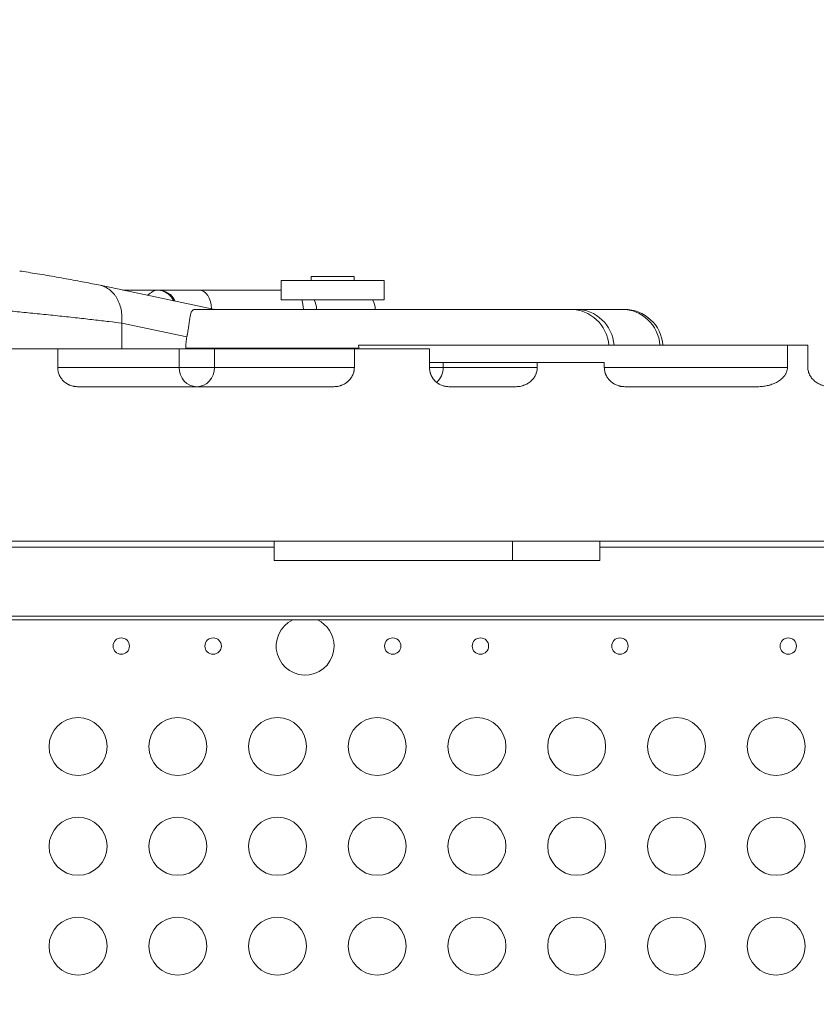
# Model space of a CAD drawing. Units: millimetres. Extents: x 48011 to 60251, y 7399 to 18164.
# Drawn here: x 52916 to 53329, y 11190 to 11700 of the extents above; entities that cross this region are included whole.
import ezdxf

# ---------------------------------------------------------------- set-up
doc = ezdxf.new("R2010")
doc.units = ezdxf.units.MM
doc.header["$MEASUREMENT"] = 0
doc.styles.get("Standard").update_dxf_attribs({"font": 'arial.ttf'})
doc.dimstyles.new('ISO-25', dxfattribs={"dimtxt": 2.5, "dimasz": 2.5, "dimexe": 1.25, "dimexo": 0.625, "dimtad": 1, "dimtxsty": 'Standard', "dimcen": 2.5, "dimadec": 0, "dimazin": 0, "dimtfac": 1, "dimtmove": 0, "dimatfit": 3, "dimfxl": 1, "dimarcsym": 0})

# ---------------------------------------------------------------- blocks, each defined once
blk = doc.blocks.new('*D1')
at = {"color": 0, "lineweight": -2, "transparency": 16777216}
for p, q in [((48588.97, 17637.7), (48588.97, 17758.95)), ((48748.97, 17757.7), (60084.37, 17757.7)), ((60244.37, 17637.7), (60244.37, 17758.95))]:
    blk.add_line(p, q, dxfattribs=at)
at = {"color": 0, "transparency": 16777216}
for points in [[(48748.97, 17784.37), (48748.97, 17731.04), (48588.97, 17757.7)], [(60084.37, 17784.37), (60084.37, 17731.04), (60244.37, 17757.7)]]:
    blk.add_solid(points, dxfattribs=at)
at = {"layer": 'Defpoints', "color": 0, "transparency": 16777216}
for p in [(60244.37, 17757.7), (60244.37, 10847.61), (48588.97, 10507.7)]:
    blk.add_point(p, dxfattribs=at)
at = {"color": 0, "lineweight": 18, "transparency": 16777216, "insert": (54416.67, 17980.66), "char_height": 280, "attachment_point": 5}
blk.add_mtext('1165', dxfattribs=at)
blk = doc.blocks.new('*D2')
at = {"color": 0, "lineweight": -2, "transparency": 16777216}
for p, q in [((48537.33, 17588.85), (48416.08, 17588.85)), ((48417.33, 17428.85), (48417.33, 7565.55)), ((48537.33, 7405.55), (48416.08, 7405.55))]:
    blk.add_line(p, q, dxfattribs=at)
at = {"color": 0, "transparency": 16777216}
for points in [[(48390.66, 17428.85), (48444, 17428.85), (48417.33, 17588.85)], [(48390.66, 7565.55), (48444, 7565.55), (48417.33, 7405.55)]]:
    blk.add_solid(points, dxfattribs=at)
at = {"layer": 'Defpoints', "color": 0, "transparency": 16777216}
for p in [(55920.7, 17588.85), (48417.33, 7405.55), (52749.38, 7405.55)]:
    blk.add_point(p, dxfattribs=at)
at = {"color": 0, "lineweight": 18, "transparency": 16777216, "insert": (48194.37, 12497.2), "char_height": 280, "attachment_point": 5, "rotation": 90}
blk.add_mtext('1010', dxfattribs=at)

msp = doc.modelspace()

# ---------------------------------------------------------------- linework, layer by layer
at = {"color": 0, "linetype": 'Continuous', "lineweight": 0}
for p, q in [((53105.163, 11565.057), (53051.723, 11565.057)), ((53051.723, 11555.057), (53051.723, 11565.057)), ((53105.163, 11565.057), (53051.723, 11565.057)), ((53051.723, 11555.057), (53051.723, 11565.057)), ((53089.568, 11567.141), (53067.319, 11567.141)), ((53067.319, 11565.057), (53067.319, 11567.141)), ((53089.568, 11565.057), (53089.568, 11567.141)), ((53105.163, 11555.057), (53105.163, 11565.057)), ((53105.163, 11555.057), (53105.163, 11565.057)), ((52958.055, 11562.554), (53017.387, 11550.087)), ((52987.355, 11560.087), (52969.799, 11560.087)), ((52987.355, 11560.087), (52987.932, 11560.087)), ((53009.316, 11560.087), (52987.932, 11560.087)), ((53051.723, 11560.087), (53009.316, 11560.087)), ((53105.163, 11555.057), (53051.723, 11555.057)), ((53105.163, 11555.057), (53051.723, 11555.057)), ((53007.565, 11550.087), (53201.526, 11550.087)), ((53204.501, 11550.087), (53201.526, 11550.087)), ((53228.281, 11550.087), (53204.501, 11550.087)), ((53228.281, 11550.087), (53229.497, 11550.087)), ((52969.263, 11529.596), (52969.263, 11542.982)), ((52969.263, 11542.982), (53002.967, 11535.899)), ((52936.075, 11529.596), (52881.073, 11529.596)), ((52936.075, 11520.087), (52936.075, 11529.596)), ((52936.075, 11529.596), (52998.907, 11529.596)), ((52998.907, 11529.596), (53017.224, 11529.596)), ((53002.379, 11530.087), (53002.379, 11529.596)), ((53091.928, 11530.087), (53002.379, 11530.087)), ((53017.224, 11529.596), (53017.224, 11520.087)), ((53128.573, 11529.596), (53089.679, 11529.596)), ((53089.679, 11529.596), (53089.679, 11520.087)), ((53313.934, 11531.603), (53091.894, 11531.603)), ((53091.928, 11530.087), (53091.928, 11529.596)), ((53128.573, 11520.087), (53128.573, 11529.596)), ((53313.934, 11531.603), (53313.934, 11520.087)), ((53324.481, 11520.087), (53324.481, 11531.603)), ((53128.573, 11522.59), (53135.679, 11522.59)), ((53135.679, 11522.59), (53135.679, 11520.087)), ((53184.403, 11522.59), (53184.403, 11520.087)), ((53219.109, 11520.087), (53219.109, 11522.59)), ((52936.075, 11520.087), (52998.907, 11520.087)), ((52998.907, 11520.087), (53017.224, 11520.087)), ((53135.679, 11520.087), (53128.573, 11520.087)), ((53079.108, 11510.087), (52946.327, 11510.087)), ((53173.469, 11510.087), (53138.596, 11510.087)), ((53298.514, 11510.087), (53229.705, 11510.087)), ((53346.648, 11430.087), (52390.728, 11430.087)), ((53048.146, 11420.087), (53048.146, 11430.087)), ((52385.728, 11391.264), (53351.648, 11391.264)), ((52385.728, 11389.424), (53351.648, 11389.424))]:
    msp.add_line(p, q, dxfattribs=at)
for centre, radius in [((52968.964, 11375.834), 4.25), ((53016.55, 11375.834), 4.25), ((53109.555, 11375.834), 4.25), ((53154.974, 11375.834), 4.25), ((53227.189, 11375.834), 4.25), ((53314.372, 11375.834), 4.25), ((52946.599, 11323.856), 15), ((52998.241, 11323.856), 15), ((53049.882, 11323.856), 15), ((53101.524, 11323.856), 15), ((53153.166, 11323.856), 15), ((53204.807, 11323.856), 15), ((53256.449, 11323.856), 15), ((53308.09, 11323.856), 15), ((52946.599, 11272.212), 15), ((52998.241, 11272.212), 15), ((53049.882, 11272.212), 15), ((53101.524, 11272.212), 15), ((53153.166, 11272.212), 15), ((53204.807, 11272.212), 15), ((53256.449, 11272.212), 15), ((53308.09, 11272.212), 15), ((52946.599, 11220.568), 15), ((52998.241, 11220.568), 15), ((53049.882, 11220.568), 15), ((53101.524, 11220.568), 15), ((53153.166, 11220.568), 15), ((53204.807, 11220.568), 15), ((53256.449, 11220.568), 15), ((53308.09, 11220.568), 15)]:
    msp.add_circle(centre, radius, dxfattribs=at)
for centre, radius, start, end in [((52987.932, 11550.087), 10, 25.41488, 90), ((53229.497, 11530.087), 20, 4.34757, 90), ((53064.179, 11375.834), 15, 115.0343, 0), ((53064.179, 11375.834), 15, 0, 64.9657)]:
    msp.add_arc(centre, radius, start, end, dxfattribs=at)
for centre, ratio, start_param, end_param in [((53009.316, 11550.087), 0.6427876, -1.536184, 0), ((53060.264, 11550.087), 0.9848078, -1.5707963, -1.0506267)]:
    msp.add_ellipse(centre, major_axis=(0, 10), ratio=ratio, start_param=start_param, end_param=end_param, dxfattribs=at)
at = {"color": 0, "linetype": 'Continuous', "lineweight": 0, "extrusion": (0, 0, -1)}
for centre, major_axis, ratio, start_param, end_param in [((53056.844, 11550.087), (0, -10), 0.6427876, -2.090966, -1.5707963), ((53090.613, 11550.087), (0, -10), 0.9848078, -2.090966, -1.5707963), ((53201.526, 11530.087), (0, 20), 0.9983291, 0, 1.494917), ((53204.501, 11530.087), (0, 20), 0.9848078, 0, 1.494917), ((53228.281, 11530.087), (0, 20), 0.9848078, 0, 1.494917), ((53008.113, 11520.087), (0, -10), 0.9206857, 0, 1.5707963), ((53008.113, 11520.087), (0, -10), 0.9110992, -1.5707963, 0), ((53126.491, 11520.087), (0, -10), 0.9188396, -1.5707963, -0.6816795)]:
    msp.add_ellipse(centre, major_axis=major_axis, ratio=ratio, start_param=start_param, end_param=end_param, dxfattribs=at)
at = {"lineweight": 18}
msp.add_open_spline([(48588.967, 10507.697), (48585.581, 10620.07), (48593.776, 10833.756), (48568.299, 11548.869), (48955.611, 12943.579), (50781.249, 12462.69), (52370.758, 13124.364), (52787.741, 15208.007), (54406.088, 16126.571), (55716.137, 17979.805), (56951.257, 17236.002), (57441.876, 16676.203), (57983.03, 16142.046), (58599.622, 14946.857), (57586.041, 13262.733), (58764.33, 13195.64), (59902.464, 12538.793), (60263.3, 11432.468), (60243.095, 10682.901), (60090.439, 9659.791), (59636.679, 8829.187), (57957.314, 7936.074), (56586.745, 8248.477), (55146.066, 8684.907), (54228.733, 7739.953), (53480.956, 7376.52), (52860.849, 7412.137), (52260.422, 7384.799), (51198.701, 7624.772), (51319.56, 8919.935), (50239.11, 9074.117), (48953.465, 8718.753), (48604.877, 9979.534), (48588.967, 10507.697)], degree=3, knots=[0, 0, 0, 0, 325.6831522, 652.5869793, 2182.9932968, 3599.8063801, 5493.3081383, 6641.3584354, 9541.7469084, 10958.5599916, 12489.2937211, 12862.9220687, 13239.2937211, 14770.0274505, 16520.373147, 17605.8037395, 19022.6168228, 20553.3505522, 20999.400923, 21444.492347, 22975.2260765, 25563.0535968, 26661.9160407, 28588.6540096, 29424.910707, 30572.9610041, 30922.0298741, 31268.527755, 32416.5780521, 33564.6283492, 34003.1725901, 35419.9856734, 36950.7194029, 36950.7194029, 36950.7194029, 36950.7194029], dxfattribs=at)
at = {"color": 0, "linetype": 'Continuous', "lineweight": 0}
for points, knots in [([(52916.382, 11569.953), (52917.768, 11569.743), (52919.234, 11569.515), (52922.279, 11569.033), (52923.87, 11568.776), (52927.107, 11568.244), (52928.765, 11567.967), (52932.101, 11567.401), (52933.79, 11567.11), (52937.148, 11566.523), (52938.828, 11566.225), (52942.126, 11565.632), (52943.756, 11565.335), (52946.913, 11564.749), (52948.45, 11564.46), (52951.388, 11563.897), (52952.797, 11563.622), (52955.527, 11563.078), (52956.845, 11562.809), (52958.054, 11562.555)], [0, 0, 0, 0, 5.1096821, 5.1096821, 10.2499408, 10.2499408, 15.3676179, 15.3676179, 20.4812874, 20.4812874, 25.5997016, 25.5997016, 30.7275423, 30.7275423, 35.86291, 35.86291, 41.0123268, 41.0123268, 46.489053, 46.489053, 46.489053, 46.489053]), ([(52969.263, 11542.982), (52969.368, 11544.187), (52969.387, 11545.392), (52969.255, 11547.761), (52969.104, 11548.926), (52968.635, 11551.177), (52968.317, 11552.264), (52967.724, 11553.807), (52967.508, 11554.307), (52967.037, 11555.275), (52966.529, 11556.21), (52965.951, 11557.071), (52965.341, 11557.893), (52965.02, 11558.283), (52964.011, 11559.39), (52963.279, 11560.041), (52961.72, 11561.146), (52960.893, 11561.601), (52959.39, 11562.211), (52958.729, 11562.413), (52958.055, 11562.554)], [0, 0, 0, 0, 0.125, 0.125, 0.25, 0.25, 0.375, 0.375, 0.4375, 0.4375, 0.5, 0.5625, 0.5625, 0.625, 0.625, 0.75, 0.75, 0.875, 0.875, 0.96823613, 0.96823613, 0.96823613, 0.96823613]), ([(52987.355, 11560.087), (52987.103, 11560.087), (52986.805, 11560.024), (52986.12, 11559.774), (52985.732, 11559.586), (52984.871, 11559.089), (52984.398, 11558.778), (52983.472, 11558.111), (52983.034, 11557.776), (52982.571, 11557.403)], [0, 0, 0, 0, 0.125, 0.125, 0.25, 0.25, 0.375, 0.375, 0.4751542, 0.4751542, 0.4751542, 0.4751542]), ([(52996.131, 11554.553), (52995.947, 11554.929), (52995.739, 11555.293), (52995.154, 11556.186), (52994.745, 11556.695), (52993.837, 11557.62), (52993.338, 11558.038), (52992.271, 11558.765), (52991.702, 11559.075), (52990.516, 11559.576), (52989.899, 11559.767), (52988.639, 11560.022), (52987.997, 11560.087), (52987.355, 11560.087)], [0.29479099, 0.29479099, 0.29479099, 0.29479099, 0.375, 0.375, 0.5, 0.5, 0.625, 0.625, 0.75, 0.75, 0.875, 0.875, 1, 1, 1, 1]), ([(52901.667, 11550.179), (52904.197, 11549.949), (52906.899, 11549.696), (52912.552, 11549.156), (52915.503, 11548.868), (52920.039, 11548.417), (52921.57, 11548.263), (52924.653, 11547.951), (52926.206, 11547.792), (52929.322, 11547.471), (52930.885, 11547.309), (52934.005, 11546.982), (52937.122, 11546.653), (52940.202, 11546.323), (52943.251, 11545.993), (52944.76, 11545.828), (52947.732, 11545.501), (52949.196, 11545.338), (52952.067, 11545.016), (52953.473, 11544.857), (52957.587, 11544.388), (52960.191, 11544.084), (52965.025, 11543.508), (52967.256, 11543.235), (52969.263, 11542.982)], [0, 0, 0, 0, 0.125, 0.125, 0.25, 0.25, 0.3125, 0.3125, 0.375, 0.375, 0.4375, 0.4375, 0.5, 0.5625, 0.5625, 0.625, 0.625, 0.6875, 0.6875, 0.75, 0.75, 0.875, 0.875, 1, 1, 1, 1]), ([(53007.565, 11550.087), (53007.305, 11550.087), (53007.068, 11550.066), (53006.798, 11550.012), (53006.745, 11549.999), (53006.643, 11549.972), (53006.594, 11549.957), (53006.45, 11549.909), (53006.36, 11549.871), (53006.104, 11549.742), (53005.955, 11549.636), (53005.688, 11549.382), (53005.57, 11549.235), (53005.438, 11549.025), (53005.412, 11548.981), (53005.363, 11548.892), (53005.338, 11548.847), (53005.268, 11548.706), (53005.224, 11548.608), (53005.099, 11548.3), (53005.025, 11548.077), (53004.889, 11547.595), (53004.828, 11547.336), (53004.712, 11546.782), (53004.657, 11546.487), (53004.578, 11546.016), (53004.552, 11545.854), (53004.5, 11545.523), (53004.475, 11545.354), (53004.399, 11544.834), (53004.348, 11544.473), (53004.244, 11543.719), (53004.191, 11543.327), (53004.107, 11542.715), (53004.063, 11542.403), (53004.018, 11542.082), (53003.988, 11541.866), (53003.972, 11541.757), (53003.893, 11541.209), (53003.827, 11540.76), (53003.685, 11539.841), (53003.609, 11539.372), (53003.447, 11538.412), (53003.36, 11537.922), (53003.243, 11537.296), (53003.219, 11537.17), (53003.171, 11536.917), (53003.146, 11536.79), (53003.071, 11536.409), (53003.02, 11536.154), (53002.967, 11535.899)], [0, 0, 0, 0, 0.0625, 0.0625, 0.078125, 0.078125, 0.09375, 0.09375, 0.125, 0.125, 0.1875, 0.1875, 0.25, 0.25, 0.265625, 0.265625, 0.28125, 0.28125, 0.3125, 0.3125, 0.375, 0.375, 0.4375, 0.4375, 0.5, 0.5, 0.53125, 0.53125, 0.5625, 0.5625, 0.625, 0.625, 0.6875, 0.6875, 0.71875, 0.734375, 0.734375, 0.75, 0.75, 0.8125, 0.8125, 0.875, 0.875, 0.9375, 0.9375, 0.953125, 0.953125, 0.96875, 0.96875, 1, 1, 1, 1]), ([(53002.967, 11535.899), (53002.772, 11534.955), (53002.625, 11533.998), (53002.429, 11532.06), (53002.379, 11531.079), (53002.379, 11530.087)], [0, 0, 0, 0, 0.5, 0.5, 1, 1, 1, 1]), ([(53017.224, 11529.596), (53024.532, 11529.596), (53031.401, 11529.596), (53041.062, 11529.596), (53044.175, 11529.596), (53047.936, 11529.596), (53048.681, 11529.596), (53049.789, 11529.596), (53050.157, 11529.596), (53050.89, 11529.596), (53052.717, 11529.596), (53054.513, 11529.596), (53056.285, 11529.596), (53056.638, 11529.596), (53057.166, 11529.596), (53057.341, 11529.596), (53057.693, 11529.596), (53058.571, 11529.596), (53060.856, 11529.596), (53065.777, 11529.596), (53075.619, 11529.596), (53084.055, 11529.596), (53089.679, 11529.596)], [0, 0, 0, 0, 0.25, 0.25, 0.375, 0.375, 0.40625, 0.40625, 0.421875, 0.421875, 0.4375, 0.5, 0.5, 0.515625, 0.515625, 0.5234375, 0.5234375, 0.53125, 0.5625, 0.625, 0.75, 1, 1, 1, 1]), ([(53091.928, 11530.087), (53091.928, 11530.34), (53091.925, 11530.594), (53091.914, 11531.1), (53091.905, 11531.352), (53091.894, 11531.603)], [0, 0, 0, 0, 0.5, 0.5, 1, 1, 1, 1]), ([(52946.327, 11510.087), (52945.997, 11510.087), (52945.667, 11510.102), (52945.253, 11510.141), (52945.171, 11510.15), (52945.005, 11510.17), (52944.922, 11510.181), (52944.674, 11510.216), (52944.51, 11510.243), (52944.022, 11510.337), (52943.38, 11510.492), (52942.756, 11510.707), (52942.295, 11510.891), (52942.066, 11510.989), (52941.84, 11511.095), (52941.689, 11511.168), (52941.615, 11511.205), (52941.244, 11511.396), (52940.957, 11511.562), (52940.401, 11511.919), (52940.133, 11512.111), (52939.615, 11512.521), (52939.365, 11512.738), (52939.005, 11513.085), (52938.887, 11513.204), (52938.659, 11513.447), (52938.548, 11513.57), (52938.226, 11513.948), (52938.025, 11514.21), (52937.649, 11514.752), (52937.474, 11515.033), (52937.232, 11515.468), (52937.155, 11515.615), (52937.045, 11515.84), (52937.009, 11515.916), (52936.939, 11516.067), (52936.905, 11516.143), (52936.741, 11516.525), (52936.511, 11517.145), (52936.345, 11517.783), (52936.244, 11518.269), (52936.2, 11518.514), (52936.165, 11518.761), (52936.144, 11518.927), (52936.134, 11519.01), (52936.092, 11519.425), (52936.075, 11519.756), (52936.075, 11520.087)], [0, 0, 0, 0, 0.0625, 0.0625, 0.078125, 0.078125, 0.09375, 0.09375, 0.125, 0.125, 0.1875, 0.25, 0.25, 0.28125, 0.296875, 0.296875, 0.3125, 0.3125, 0.375, 0.375, 0.4375, 0.4375, 0.5, 0.5, 0.53125, 0.53125, 0.5625, 0.5625, 0.625, 0.625, 0.6875, 0.6875, 0.71875, 0.71875, 0.734375, 0.734375, 0.75, 0.75, 0.8125, 0.875, 0.875, 0.90625, 0.921875, 0.921875, 0.9375, 0.9375, 1, 1, 1, 1]), ([(53017.224, 11520.087), (53024.532, 11520.087), (53031.401, 11520.087), (53041.062, 11520.087), (53044.175, 11520.087), (53047.936, 11520.087), (53048.681, 11520.087), (53049.789, 11520.087), (53050.157, 11520.087), (53050.89, 11520.087), (53052.717, 11520.087), (53054.513, 11520.087), (53056.285, 11520.087), (53056.638, 11520.087), (53057.166, 11520.087), (53057.341, 11520.087), (53057.693, 11520.087), (53058.571, 11520.087), (53060.856, 11520.087), (53065.777, 11520.087), (53075.619, 11520.087), (53084.055, 11520.087), (53089.679, 11520.087)], [0, 0, 0, 0, 0.25, 0.25, 0.375, 0.375, 0.40625, 0.40625, 0.421875, 0.421875, 0.4375, 0.5, 0.5, 0.515625, 0.515625, 0.5234375, 0.5234375, 0.53125, 0.5625, 0.625, 0.75, 1, 1, 1, 1]), ([(53089.679, 11520.087), (53089.679, 11519.746), (53089.661, 11519.408), (53089.606, 11518.902), (53089.584, 11518.734), (53089.543, 11518.483), (53089.528, 11518.399), (53089.496, 11518.232), (53089.479, 11518.149), (53089.389, 11517.737), (53089.3, 11517.413), (53089.09, 11516.777), (53088.968, 11516.465), (53088.692, 11515.853), (53088.537, 11515.553), (53088.281, 11515.113), (53088.192, 11514.969), (53088.007, 11514.686), (53087.911, 11514.548), (53087.615, 11514.141), (53087.405, 11513.881), (53086.959, 11513.382), (53086.723, 11513.143), (53086.351, 11512.801), (53086.224, 11512.69), (53086.029, 11512.527), (53085.963, 11512.474), (53085.83, 11512.368), (53085.763, 11512.317), (53085.426, 11512.062), (53085.148, 11511.873), (53084.577, 11511.523), (53083.991, 11511.2), (53083.375, 11510.932), (53082.901, 11510.751), (53082.741, 11510.694), (53082.419, 11510.588), (53082.257, 11510.539), (53081.771, 11510.404), (53081.444, 11510.329), (53080.785, 11510.208), (53080.453, 11510.163), (53079.784, 11510.102), (53079.447, 11510.087), (53079.108, 11510.087)], [0, 0, 0, 0, 0.0625, 0.0625, 0.09375, 0.09375, 0.109375, 0.109375, 0.125, 0.125, 0.1875, 0.1875, 0.25, 0.25, 0.3125, 0.3125, 0.34375, 0.34375, 0.375, 0.375, 0.4375, 0.4375, 0.5, 0.5, 0.53125, 0.53125, 0.546875, 0.546875, 0.5625, 0.5625, 0.625, 0.625, 0.6875, 0.75, 0.75, 0.78125, 0.78125, 0.8125, 0.8125, 0.875, 0.875, 0.9375, 0.9375, 1, 1, 1, 1]), ([(53138.596, 11510.087), (53138.265, 11510.087), (53137.608, 11510.119), (53136.958, 11510.216), (53136.473, 11510.312), (53136.311, 11510.348), (53135.992, 11510.429), (53135.834, 11510.472), (53135.364, 11510.615), (53134.75, 11510.835), (53134.16, 11511.113), (53133.726, 11511.345), (53133.583, 11511.425), (53133.301, 11511.594), (53133.161, 11511.683), (53132.75, 11511.957), (53132.487, 11512.152), (53131.983, 11512.565), (53131.741, 11512.784), (53131.279, 11513.245), (53131.058, 11513.487), (53130.797, 11513.805), (53130.745, 11513.87), (53130.643, 11514), (53130.593, 11514.065), (53130.446, 11514.263), (53130.352, 11514.397), (53130.079, 11514.804), (53129.743, 11515.363), (53129.463, 11515.953), (53129.275, 11516.407), (53129.215, 11516.561), (53129.132, 11516.794), (53129.105, 11516.872), (53129.053, 11517.028), (53129.028, 11517.107), (53128.909, 11517.5), (53128.829, 11517.817), (53128.702, 11518.456), (53128.654, 11518.778), (53128.589, 11519.428), (53128.573, 11519.756), (53128.573, 11520.087)], [0, 0, 0, 0, 0.0625, 0.125, 0.125, 0.15625, 0.15625, 0.1875, 0.1875, 0.25, 0.3125, 0.3125, 0.34375, 0.34375, 0.375, 0.375, 0.4375, 0.4375, 0.5, 0.5, 0.5625, 0.5625, 0.578125, 0.578125, 0.59375, 0.59375, 0.625, 0.625, 0.6875, 0.75, 0.75, 0.78125, 0.78125, 0.796875, 0.796875, 0.8125, 0.8125, 0.875, 0.875, 0.9375, 0.9375, 1, 1, 1, 1]), ([(53135.679, 11520.087), (53137.656, 11520.087), (53139.659, 11520.087), (53142.194, 11520.087), (53142.703, 11520.087), (53143.72, 11520.087), (53145.246, 11520.087), (53150.84, 11520.087), (53164.061, 11520.087), (53176.266, 11520.087), (53184.403, 11520.087)], [0, 0, 0, 0, 0.125, 0.125, 0.15625, 0.15625, 0.1875, 0.25, 0.5, 1, 1, 1, 1]), ([(53184.403, 11520.087), (53184.403, 11519.741), (53184.383, 11519.398), (53184.306, 11518.719), (53184.249, 11518.383), (53184.098, 11517.718), (53184.004, 11517.388), (53183.862, 11516.98), (53183.833, 11516.899), (53183.772, 11516.738), (53183.677, 11516.497), (53183.573, 11516.262), (53183.354, 11515.799), (53183.191, 11515.499), (53182.835, 11514.916), (53182.641, 11514.633), (53182.38, 11514.291), (53182.326, 11514.223), (53182.218, 11514.088), (53182.053, 11513.889), (53181.882, 11513.697), (53181.531, 11513.323), (53181.285, 11513.086), (53180.771, 11512.636), (53180.503, 11512.424), (53180.153, 11512.173), (53180.083, 11512.123), (53179.94, 11512.026), (53179.869, 11511.978), (53179.652, 11511.837), (53179.505, 11511.747), (53179.062, 11511.488), (53178.759, 11511.329), (53178.141, 11511.04), (53177.826, 11510.909), (53177.343, 11510.734), (53177.18, 11510.679), (53176.852, 11510.576), (53176.686, 11510.528), (53176.187, 11510.395), (53175.852, 11510.322), (53174.841, 11510.146), (53174.159, 11510.087), (53173.469, 11510.087)], [0, 0, 0, 0, 0.0625, 0.0625, 0.125, 0.125, 0.1875, 0.1875, 0.203125, 0.203125, 0.21875, 0.25, 0.25, 0.3125, 0.3125, 0.375, 0.375, 0.390625, 0.390625, 0.40625, 0.4375, 0.4375, 0.5, 0.5, 0.5625, 0.5625, 0.578125, 0.578125, 0.59375, 0.59375, 0.625, 0.625, 0.6875, 0.6875, 0.75, 0.75, 0.78125, 0.78125, 0.8125, 0.8125, 0.875, 0.875, 1, 1, 1, 1]), ([(53229.705, 11510.087), (53229.365, 11510.087), (53229.027, 11510.102), (53228.356, 11510.163), (53228.022, 11510.208), (53227.525, 11510.299), (53227.277, 11510.35), (53227.03, 11510.41), (53226.865, 11510.452), (53226.783, 11510.474), (53226.375, 11510.588), (53225.734, 11510.799), (53225.119, 11511.066), (53224.516, 11511.362), (53224.221, 11511.524), (53223.861, 11511.745), (53223.789, 11511.79), (53223.647, 11511.882), (53223.576, 11511.929), (53223.366, 11512.072), (53223.228, 11512.17), (53222.825, 11512.475), (53222.566, 11512.689), (53222.072, 11513.143), (53221.836, 11513.382), (53221.498, 11513.759), (53221.389, 11513.888), (53221.228, 11514.086), (53221.176, 11514.153), (53221.073, 11514.287), (53221.022, 11514.355), (53220.773, 11514.696), (53220.589, 11514.978), (53220.251, 11515.558), (53220.097, 11515.856), (53219.89, 11516.316), (53219.824, 11516.472), (53219.701, 11516.787), (53219.643, 11516.947), (53219.484, 11517.43), (53219.395, 11517.755), (53219.253, 11518.411), (53219.199, 11518.742), (53219.127, 11519.41), (53219.109, 11519.747), (53219.109, 11520.087)], [0.0000245, 0.0000245, 0.0000245, 0.0000245, 0.0625245, 0.0625245, 0.1250245, 0.1250245, 0.1562745, 0.1718995, 0.1718995, 0.1875245, 0.1875245, 0.2500245, 0.3125245, 0.3125245, 0.3750245, 0.3750245, 0.3906495, 0.3906495, 0.4062745, 0.4062745, 0.4375245, 0.4375245, 0.5000245, 0.5000245, 0.5625245, 0.5625245, 0.5937745, 0.5937745, 0.6093995, 0.6093995, 0.6250245, 0.6250245, 0.6875245, 0.6875245, 0.7500245, 0.7500245, 0.7812745, 0.7812745, 0.8125245, 0.8125245, 0.8750245, 0.8750245, 0.9375245, 0.9375245, 1, 1, 1, 1]), ([(53219.109, 11520.087), (53221.989, 11520.087), (53224.888, 11520.087), (53236.829, 11520.087), (53246.038, 11520.087), (53264.823, 11520.087), (53274.398, 11520.087), (53293.903, 11520.087), (53303.833, 11520.087), (53313.934, 11520.087)], [0.16910392, 0.16910392, 0.16910392, 0.16910392, 0.25, 0.25, 0.5, 0.5, 0.75, 0.75, 1, 1, 1, 1]), ([(53313.934, 11520.087), (53313.934, 11519.66), (53313.892, 11519.241), (53313.73, 11518.419), (53313.611, 11518.016), (53313.376, 11517.421), (53313.29, 11517.228), (53313.102, 11516.849), (53313.001, 11516.665), (53312.677, 11516.123), (53312.433, 11515.778), (53311.897, 11515.118), (53311.611, 11514.809), (53311.006, 11514.227), (53310.689, 11513.953), (53310.026, 11513.438), (53309.681, 11513.196), (53308.967, 11512.74), (53308.602, 11512.529), (53307.861, 11512.138), (53307.483, 11511.957), (53306.718, 11511.623), (53306.329, 11511.47), (53305.541, 11511.188), (53305.142, 11511.06), (53304.536, 11510.886), (53304.333, 11510.831), (53303.923, 11510.726), (53303.718, 11510.677), (53302.691, 11510.447), (53301.863, 11510.312), (53300.197, 11510.132), (53299.358, 11510.087), (53298.514, 11510.087)], [0, 0, 0, 0, 0.0625, 0.0625, 0.125, 0.125, 0.15625, 0.15625, 0.1875, 0.1875, 0.25, 0.25, 0.3125, 0.3125, 0.375, 0.375, 0.4375, 0.4375, 0.5, 0.5, 0.5625, 0.5625, 0.625, 0.625, 0.6875, 0.6875, 0.71875, 0.71875, 0.75, 0.75, 0.875, 0.875, 1, 1, 1, 1]), ([(53336.503, 11510.087), (53335.775, 11510.087), (53335.057, 11510.141), (53333.64, 11510.356), (53332.941, 11510.516), (53332.08, 11510.787), (53331.909, 11510.844), (53331.567, 11510.967), (53331.396, 11511.032), (53330.892, 11511.237), (53330.564, 11511.387), (53329.923, 11511.711), (53329.611, 11511.887), (53329.004, 11512.265), (53328.708, 11512.467), (53328.135, 11512.9), (53327.857, 11513.131), (53327.521, 11513.439), (53327.455, 11513.502), (53327.324, 11513.628), (53327.13, 11513.821), (53326.945, 11514.019), (53326.585, 11514.425), (53326.36, 11514.708), (53325.942, 11515.296), (53325.749, 11515.602), (53325.529, 11516.002), (53325.486, 11516.082), (53325.403, 11516.245), (53325.282, 11516.49), (53325.173, 11516.739), (53324.97, 11517.241), (53324.857, 11517.582), (53324.672, 11518.277), (53324.601, 11518.631), (53324.529, 11519.173), (53324.511, 11519.355), (53324.487, 11519.721), (53324.481, 11519.903), (53324.481, 11520.087)], [0, 0, 0, 0, 0.125, 0.125, 0.25, 0.25, 0.28125, 0.28125, 0.3125, 0.3125, 0.375, 0.375, 0.4375, 0.4375, 0.5, 0.5, 0.5625, 0.5625, 0.578125, 0.578125, 0.59375, 0.625, 0.625, 0.6875, 0.6875, 0.75, 0.75, 0.765625, 0.765625, 0.78125, 0.8125, 0.8125, 0.875, 0.875, 0.9375, 0.9375, 0.96875, 0.96875, 1, 1, 1, 1]), ([(53048.146, 11427.087), (53041.071, 11427.087), (53028.963, 11427.087), (53017.711, 11427.087), (53013.709, 11427.087), (53012.18, 11427.087), (53011.452, 11427.087), (53009.386, 11427.087), (53005.698, 11427.087), (53001.905, 11427.087), (52997.888, 11427.087), (52996.679, 11427.087), (52995.845, 11427.087), (52995.414, 11427.087), (52993.19, 11427.087), (52975.232, 11427.087), (52944.023, 11427.087), (52931.99, 11427.087), (52931.347, 11427.087), (52930.199, 11427.087), (52928.68, 11427.087), (52926.35, 11427.087), (52924.972, 11427.087), (52923.91, 11427.087), (52917.188, 11427.087), (52915.528, 11427.087), (52914.612, 11427.087), (52911.656, 11427.087), (52904.902, 11427.087), (52894.006, 11427.087), (52885.393, 11427.087), (52881.639, 11427.087), (52880.179, 11427.087), (52879.709, 11427.087), (52879.701, 11427.087), (52879.695, 11427.087), (52879.677, 11427.087), (52879.642, 11427.087), (52879.56, 11427.087), (52879.397, 11427.087), (52879.074, 11427.087), (52878.439, 11427.087), (52872.284, 11427.087), (52868.376, 11427.087), (52862.703, 11427.087), (52860.785, 11427.087), (52856.413, 11427.087), (52849.059, 11427.087), (52838.049, 11427.087), (52831.351, 11427.087), (52829.393, 11427.087), (52828.664, 11427.087), (52828.328, 11427.087), (52827.399, 11427.087), (52824.823, 11427.087), (52823.873, 11427.087), (52821.394, 11427.087), (52819.499, 11427.087), (52817.994, 11427.087), (52817.119, 11427.087), (52812.265, 11427.087), (52804.14, 11427.087), (52795.206, 11427.087), (52791.983, 11427.087), (52790.024, 11427.087), (52789.139, 11427.087), (52785.318, 11427.087), (52782.917, 11427.087), (52782.306, 11427.087), (52779.515, 11427.087), (52777.425, 11427.087), (52775.789, 11427.087), (52774.844, 11427.087), (52769.63, 11427.087), (52761.075, 11427.087), (52754.184, 11427.087), (52751.898, 11427.087), (52751.471, 11427.087), (52750.683, 11427.087), (52749.6, 11427.087), (52747.104, 11427.087), (52746.63, 11427.087), (52746.63, 11427.087)], [0.5181393, 0.5181393, 0.5181393, 0.5181393, 0.53125, 0.5390625, 0.54101563, 0.54101563, 0.54296875, 0.54296875, 0.546875, 0.5546875, 0.55664063, 0.55761719, 0.55761719, 0.55859375, 0.55859375, 0.5625, 0.59375, 0.59375, 0.59570313, 0.59570313, 0.59765625, 0.6015625, 0.609375, 0.625, 0.62695313, 0.62695313, 0.62890625, 0.62890625, 0.6328125, 0.640625, 0.64453125, 0.64648438, 0.64746094, 0.64746857, 0.64746857, 0.6474762, 0.6474762, 0.64749146, 0.64752197, 0.64758301, 0.64770508, 0.64794922, 0.6484375, 0.65625, 0.65625, 0.66015625, 0.66015625, 0.6640625, 0.671875, 0.67578125, 0.67675781, 0.67675781, 0.67773438, 0.67773438, 0.6796875, 0.6875, 0.69140625, 0.69335938, 0.69335938, 0.6953125, 0.6953125, 0.703125, 0.70703125, 0.70898438, 0.70898438, 0.7109375, 0.7109375, 0.71875, 0.7265625, 0.73046875, 0.73242188, 0.73242188, 0.734375, 0.734375, 0.7421875, 0.74609375, 0.74609375, 0.74707031, 0.74707031, 0.74804688, 0.75, 0.75614627, 0.75614627, 0.75614627, 0.75614627]), ([(53356.648, 11427.087), (53355.206, 11427.087), (53353.405, 11427.087), (53351.58, 11427.087), (53351.192, 11427.087), (53351.161, 11427.087), (53351.152, 11427.087), (53351.149, 11427.087), (53351.148, 11427.087), (53351.148, 11427.087), (53351.14, 11427.087), (53351.131, 11427.087), (53351.117, 11427.087), (53351.027, 11427.087), (53350.791, 11427.087), (53349.355, 11427.087), (53343.157, 11427.087), (53327.455, 11427.087), (53303.62, 11427.087), (53283.146, 11427.087), (53271.234, 11427.087), (53268.039, 11427.087), (53265.921, 11427.087), (53264.868, 11427.087), (53259.641, 11427.087), (53251.507, 11427.087), (53242.319, 11427.087), (53237.428, 11427.087), (53235.101, 11427.087), (53234.346, 11427.087), (53232.876, 11427.087), (53229.306, 11427.087), (53225.612, 11427.087), (53221.759, 11427.087), (53220.879, 11427.087), (53220.427, 11427.087), (53219.038, 11427.087), (53217.963, 11427.087), (53216.845, 11427.087), (53216.735, 11427.087)], [0, 0, 0, 0, 0.25, 0.3125, 0.31640625, 0.31738281, 0.31787109, 0.31793213, 0.31796265, 0.31796265, 0.31797028, 0.31797028, 0.31797791, 0.31799316, 0.31811523, 0.31835938, 0.3203125, 0.328125, 0.34375, 0.359375, 0.36328125, 0.36523438, 0.36523438, 0.3671875, 0.3671875, 0.375, 0.3828125, 0.38671875, 0.38671875, 0.38867188, 0.38867188, 0.390625, 0.3984375, 0.39941406, 0.39941406, 0.40039063, 0.40039063, 0.40234375, 0.40255686, 0.40255686, 0.40255686, 0.40255686]), ([(53048.146, 11420.087), (53052.644, 11420.087), (53057.142, 11420.087), (53061.92, 11420.087), (53062.202, 11420.087), (53062.764, 11420.087), (53063.608, 11420.087), (53064.457, 11420.087), (53066.158, 11420.087), (53067.3, 11420.087), (53070.754, 11420.087), (53073.091, 11420.087), (53084.953, 11420.087), (53095.006, 11420.087), (53108.291, 11420.087), (53110.984, 11420.087), (53114.395, 11420.087), (53115.08, 11420.087), (53116.453, 11420.087), (53117.83, 11420.087), (53119.21, 11420.087), (53120.591, 11420.087), (53121.28, 11420.087), (53127.486, 11420.087), (53144.035, 11420.087), (53160.584, 11420.087), (53171.617, 11420.087)], [0, 0, 0, 0, 0.125, 0.125, 0.1328125, 0.1328125, 0.140625, 0.15625, 0.15625, 0.1875, 0.1875, 0.25, 0.25, 0.5, 0.5, 0.5625, 0.5625, 0.578125, 0.578125, 0.59375, 0.609375, 0.609375, 0.625, 0.625, 0.75, 1, 1, 1, 1])]:
    msp.add_open_spline(points, degree=3, knots=knots, dxfattribs=at)
for points in [[(52998.907, 11520.087), (52998.907, 11523.256), (52998.907, 11526.426), (52998.907, 11529.596)], [(53324.481, 11531.603), (53320.965, 11531.603), (53317.45, 11531.603), (53313.934, 11531.603)], [(53219.109, 11522.59), (53207.54, 11522.59), (53195.972, 11522.59), (53184.403, 11522.59)], [(53171.617, 11430.087), (53171.617, 11426.753), (53171.617, 11423.42), (53171.617, 11420.087)], [(53216.735, 11430.087), (53216.735, 11426.753), (53216.735, 11423.42), (53216.735, 11420.087)], [(53216.735, 11420.087), (53201.695, 11420.087), (53186.656, 11420.087), (53171.617, 11420.087)]]:
    msp.add_open_spline(points, degree=3, dxfattribs=at)
msp.add_rational_spline([(53135.679, 11522.59), (53138.998, 11522.59), (53142.398, 11522.59), (53156.768, 11522.59), (53171.138, 11522.59), (53177.77, 11522.59), (53184.403, 11522.59)], [0.977737951295, 0.975757488097, 0.973808608813, 0.973808608813, 0.973808608813, 0.973808608813, 0.973808608813], degree=2, knots=[9700.627124, 9700.627124, 9700.627124, 9718.8546486, 9718.8546486, 9795.7263353, 9795.7263353, 9831.2055754, 9831.2055754, 9831.2055754], dxfattribs=at)

# ---------------------------------------------------------------- dimensions: what is measured, and where the dimension line sits
at = {"lineweight": 18}
dim = msp.add_linear_dim(base=(60244.372, 17757.704), p1=(48588.967, 10507.697), p2=(60244.372, 10847.609), text='1165', dimstyle='ISO-25', override={"dimtxt": 280, "dimasz": 160, "dimgap": 80, "dimtad": 2, "dimfxl": 120, "dimfxlon": 1}, dxfattribs=at)
dim.commit()
dim.dimension.update_dxf_attribs({"geometry": '*D1', "text_midpoint": (54416.669, 17757.704), "dimtype": 160})
dim = msp.add_linear_dim(base=(48417.331, 7405.555), p1=(55920.703, 17588.854), p2=(52749.377, 7405.555), angle=90, text='1010', dimstyle='ISO-25', override={"dimtxt": 280, "dimasz": 160, "dimgap": 80, "dimtad": 2, "dimfxl": 120, "dimfxlon": 1}, dxfattribs=at)
dim.commit()
dim.dimension.update_dxf_attribs({"geometry": '*D2', "text_midpoint": (48194.371, 12497.204)})

doc.saveas('drawing.dxf')
